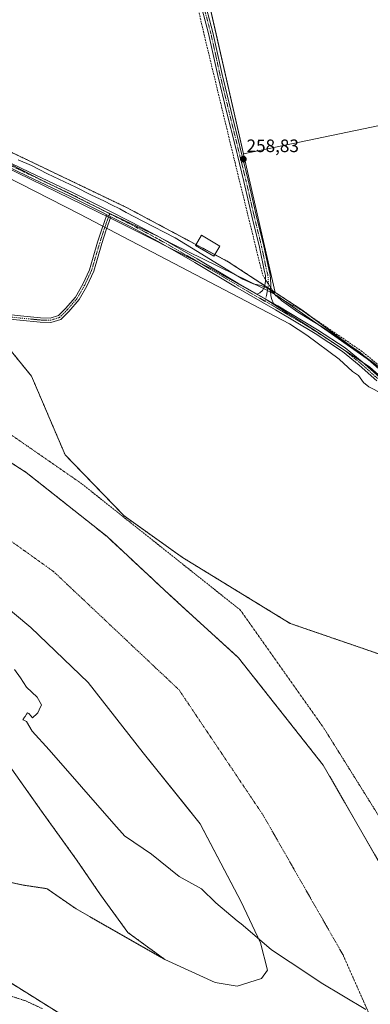
# Model space of a CAD drawing. Units: metres. Extents: x 611892 to 615373, y 4664551 to 4666920.
# Drawn here: x 614884 to 615079, y 4666084 to 4666632 of the extents above; entities that cross this region are included whole.
import ezdxf
from ezdxf.enums import TextEntityAlignment as Align

# ---------------------------------------------------------------- set-up
doc = ezdxf.new("R2010")
doc.units = ezdxf.units.M
doc.header["$MEASUREMENT"] = 0
for name, pattern in [('TRAZO_Y_PUNTO', [1, 0.5, -0.25, 0, -0.25]), ('TRAZOS', [0.75, 0.5, -0.25]), ('TRAZOSX2', [1.5, 1, -0.5])]:
    doc.linetypes.add(name, pattern=pattern)
for name, color, linetype, lineweight in [('Arbolado forestal', 92, 'TRAZOS', 0), ('Arbolado forestal CxS', 92, 'Continuous', 0), ('Camino', 19, 'Continuous', 0), ('Camino Cxs', 19, 'Continuous', 0), ('Camino eje', 39, 'TRAZO_Y_PUNTO', 13), ('Carátula', 7, 'Continuous', 5), ('Corriente artificial lineal', 5, 'TRAZOSX2', 13), ('Corriente artificial lineal oculto', 135, 'TRAZO_Y_PUNTO', 13), ('Corriente natural Cxs', 5, 'Continuous', 13), ('Corriente natural eje', 5, 'TRAZO_Y_PUNTO', 0), ('Corriente natural superficial', 5, 'Continuous', 13), ('Cultivos herbáceos CxS', 92, 'Continuous', 0), ('Cultivos leñosos', 92, 'Continuous', 0), ('Cultivos leñosos CxS', 92, 'Continuous', 0), ('Curva de nivel auxiliar', 36, 'TRAZOS', 0), ('Curva de nivel normal', 36, 'Continuous', 0), ('Edificación ligera', 1, 'Continuous', 0), ('Edificación ligera Cxs', 1, 'Continuous', 0), ('Espacio natural protegido', 2, 'Continuous', 13), ('Espacio natural protegido CxS', 2, 'Continuous', 0), ('Pista no pavimentada', 254, 'Continuous', 13), ('Pista no pavimentada Cxs', 254, 'Continuous', 0), ('Pista pavimentada eje', 135, 'TRAZO_Y_PUNTO', 0), ('Punto de cota en terreno', 7, 'Continuous', 0), ('Rótulo de punto de cota en terreno', 19, 'Continuous', 0), ('Suelo desnudo', 252, 'Continuous', 0), ('Suelo desnudo CxS', 43, 'Continuous', 0)]:
    doc.layers.add(name, color=color, linetype=linetype, lineweight=lineweight)
doc.styles.add('Arial', font='txt', dxfattribs={"height": 0.2})

# ---------------------------------------------------------------- blocks, each defined once
blk = doc.blocks.new('*U151')
at = {"layer": 'Arbolado forestal CxS', "color": 92, "linetype": 'Continuous', "lineweight": 0}
for points in [[(614480.13, 4666742.87, 259.78), (614544.64, 4666711.8, 259.77), (614719.91, 4666632.72, 259.94), (614727.5, 4666629.29, 260.5), (614800.53, 4666596.33, 258.75), (614943.75, 4666527.63, 258.5), (614999.97, 4666497.58, 258.34), (615026.03, 4666480.54, 259.74), (615040.83, 4666470.87, 258.94), (615096.77, 4666429.37, 258.72)], [(615138.29, 4666260.45, 258.78), (615034.38, 4666296.19, 257.8), (614974.5, 4666332.91, 259.05), (614942.01, 4666356.07, 258.02), (614909.19, 4666390.01, 258.39), (614890.43, 4666433.91, 259.17), (614875.21, 4666452.65, 258.54)]]:
    blk.add_polyline3d(points, dxfattribs=at)
blk = doc.blocks.new('*U156')
at = {"layer": 'Espacio natural protegido CxS', "color": 2, "linetype": 'Continuous', "lineweight": 0}
blk.add_polyline3d([(614467.061, 4666752.286, 258.9362), (614574.4395, 4666699.9213, 259.1264), (614618.784, 4666678.296, 259.4328), (614731.844, 4666623.162, 260.8989), (614739.298, 4666619.468, 260.6018), (614762.0669, 4666608.3601, 260.7044), (614769.0384, 4666604.9591, 260.7114), (614777.3443, 4666601.0404, 260.5949), (614872.4287, 4666555.0489, 260.4833), (614878.4435, 4666552.1396, 260.6595), (614898.2462, 4666541.9246, 260.6726), (614902.5954, 4666539.8029, 260.6301), (614931.3261, 4666525.7865, 260.9489), (614952.7817, 4666515.6521, 260.6537), (614960.6429, 4666511.939, 260.8116), (614969.1204, 4666507.3485, 260.8372), (615019.901, 4666482.575, 260.1832), (615027.006, 4666478.841, 259.7471), (615086.0025, 4666437.3658, 259.541)], dxfattribs=at)
blk = doc.blocks.new('*U160')
at = {"layer": 'Curva de nivel auxiliar', "color": 36, "linetype": 'TRAZOS', "lineweight": 0}
blk.add_polyline3d([(614843.3, 4666425.99, 257.5), (614918.13, 4666374.18, 257.5), (615006.64, 4666303.67, 257.5), (615053.41, 4666237.47, 257.5), (615107.37, 4666151.12, 257.5)], dxfattribs=at)
blk = doc.blocks.new('*U161')
at = {"layer": 'Curva de nivel normal', "color": 36, "linetype": 'Continuous', "lineweight": 0}
for points in [[(614499.58, 4666720.36, 260), (614532.06, 4666704.85, 260), (614693.71, 4666633.03, 260), (614725.18, 4666618.31, 260), (614774.04, 4666596.06, 260), (614825.4, 4666571.06, 260), (614917.42, 4666524.06, 260), (615034.1, 4666462.99, 260), (615043.64, 4666456.79, 260), (615061.61, 4666443.44, 260), (615069.03, 4666436.53, 260), (615072.43, 4666434.27, 260), (615075.25, 4666430.41, 260), (615078.18, 4666427.94, 260), (615085.81, 4666424.02, 260)], [(615083.77, 4666438.03, 260), (615073.32, 4666447.03, 260), (615052.45, 4666461.14, 260), (615038.7, 4666469.52, 260), (615029.51, 4666476, 260), (615022.95, 4666482.11, 260), (615018.24, 4666484.4, 260), (615013.75, 4666485.24, 260), (615008, 4666487.82, 260), (615001.25, 4666492.08, 260), (614985.27, 4666501.75, 260), (614970.4, 4666510.98, 260), (614952.41, 4666520.13, 260), (614943.14, 4666524.98, 260), (614939.67, 4666527.1, 260), (614934.88, 4666529.27, 260), (614931.1, 4666531.39, 260), (614923.37, 4666534.84, 260), (614915.07, 4666539.2, 260), (614899.42, 4666546.55, 260), (614890.38, 4666551.18, 260), (614882.96, 4666554.42, 260)]]:
    blk.add_polyline3d(points, dxfattribs=at)
blk = doc.blocks.new('5PATER')
at = {"layer": 'Carátula', "linetype": 'Continuous', "lineweight": 5}
h = blk.add_hatch(color=250, dxfattribs=at)
edge = h.paths.add_edge_path()
edge.add_ellipse((0, 0.01), major_axis=(-1.33, -1.34), ratio=0.999422, start_angle=0, end_angle=360)

msp = doc.modelspace()

# ---------------------------------------------------------------- linework, layer by layer
at = {"layer": 'Arbolado forestal', "color": 92, "linetype": 'TRAZOS', "lineweight": 0}
for points in [[(614719.91, 4666632.72, 259.94), (614727.5, 4666629.29, 260.5), (614735.36, 4666625.74, 260.5), (614800.53, 4666596.34, 258.75), (614943.75, 4666527.63, 258.5), (614981.95, 4666507.21, 258.67), (614992.45, 4666501.6, 258.58), (614999.97, 4666497.58, 258.34), (615020.29, 4666484.29, 259.92), (615022.02, 4666483.17, 259.96), (615023.5, 4666482.2, 259.89), (615024.66, 4666481.44, 259.83), (615026.03, 4666480.55, 259.74)], [(614516.21, 4666481.82, 255.31), (614523.93, 4666477.14, 255.32), (614576.75, 4666450.02, 255.47), (614633.85, 4666422.42, 255.63), (614688.57, 4666387.21, 255.05), (614732.35, 4666355.81, 255.21), (614782.31, 4666303.94, 255.45), (614828.94, 4666263.97, 254.95), (614874.15, 4666222.57, 255.04), (614896.04, 4666191.64, 254.98), (614915.55, 4666164.52, 255.04), (614928.87, 4666145.01, 254.89), (614944.1, 4666124.07, 254.98), (614964.56, 4666109.1, 254.85)], [(615026.03, 4666480.55, 259.74), (615040.83, 4666470.87, 258.94), (615046.12, 4666466.95, 259.17), (615096.62, 4666429.48, 258.72), (615096.77, 4666429.37, 258.72), (615102.02, 4666424.66, 258.77), (615117.65, 4666410.63, 258.87), (615139.91, 4666390.66, 258.53), (615158.08, 4666369.01, 258.59), (615172.5, 4666351.82, 258.79), (615174.22, 4666349.78, 258.93), (615176.98, 4666345.44, 259), (615196.03, 4666315.59, 260.55), (615293.21, 4666186.72, 259.64)], [(615293.21, 4666186.72, 259.64), (615288.79, 4666188.55, 260.51), (615286.48, 4666189.5, 260.89), (615284.17, 4666190.45, 260.63), (615225.16, 4666214.82, 258.97), (615138.29, 4666260.45, 258.78), (615034.38, 4666296.19, 257.8), (614974.5, 4666332.91, 259.05), (614942.01, 4666356.07, 258.02), (614909.19, 4666390.01, 258.39), (614890.43, 4666433.91, 259.17), (614875.21, 4666452.65, 258.54), (614834.99, 4666446.83, 258.77)], [(615352.05, 4665895.14, 255.09), (615347.87, 4665896.45, 255.11), (615326.05, 4665910.01, 255.08), (615290, 4665938.12, 254.92), (615252.62, 4665969.54, 255.78), (615216.57, 4665996.99, 254.97), (615175.23, 4666025.76, 254.8), (615156.26, 4666044.54, 255.22), (615154.71, 4666047.99, 256.17), (615149.11, 4666060.49, 257.24), (615128.93, 4666084.63, 256.55), (615104.46, 4666121.67, 258.11), (615084.61, 4666162.02, 258.48), (615052.86, 4666217.25, 258.73), (615005.57, 4666277.12, 258.77), (614967.2, 4666312.17, 258.17), (614932.48, 4666344.58, 259.14), (614887.5, 4666380.3, 259.32), (614851.2, 4666403.62, 259.01), (614837.56, 4666412.38, 258.85), (614828.32, 4666417.51, 259.21), (614823.13, 4666420.39, 259.14)], [(614964.56, 4666109.1, 254.85), (614915.28, 4666137.22, 255.14), (614899.07, 4666148.46, 255.06), (614885.84, 4666150.45, 255.3), (614860.05, 4666156.07, 254.86)], [(614853.37, 4666111.98, 255.41), (614923.61, 4666068.05, 256.13)]]:
    msp.add_polyline3d(points, dxfattribs=at)
at = {"layer": 'Arbolado forestal CxS', "color": 92, "linetype": 'Continuous', "lineweight": 0}
for points in [[(615084.61, 4666162.02, 258.48), (615052.86, 4666217.25, 258.73), (615005.57, 4666277.11, 258.77), (614967.2, 4666312.17, 258.17), (614932.48, 4666344.58, 259.14), (614887.5, 4666380.3, 259.32), (614851.2, 4666403.62, 259.01), (614837.56, 4666412.38, 258.85), (614828.32, 4666417.51, 259.21), (614823.13, 4666420.39, 259.14), (614822.98, 4666432.91, 258.93), (614834.99, 4666446.83, 258.77), (614875.21, 4666452.65, 258.54), (614890.43, 4666433.91, 259.17), (614909.19, 4666390.01, 258.39), (614942.01, 4666356.07, 258.02), (614974.5, 4666332.91, 259.05), (615034.38, 4666296.19, 257.8), (615138.29, 4666260.45, 258.78)], [(614874.15, 4666222.57, 255.04), (614896.04, 4666191.64, 254.98), (614915.55, 4666164.52, 255.04), (614928.87, 4666145.01, 254.89), (614944.1, 4666124.07, 254.98), (614964.56, 4666109.1, 254.85), (614915.28, 4666137.22, 255.14), (614899.07, 4666148.46, 255.06), (614885.85, 4666150.45, 255.3), (614860.05, 4666156.07, 254.86)], [(614853.37, 4666111.98, 255.41), (614923.61, 4666068.05, 256.13)]]:
    msp.add_polyline3d(points, dxfattribs=at)
at = {"layer": 'Camino', "color": 19, "linetype": 'Continuous', "lineweight": 0}
for points in [[(615015.95, 4666479.63, 260.73), (615017.61, 4666480.25, 260.6), (615018.93, 4666481.52, 260.37), (615020.2, 4666483.64, 260.02), (615020.62, 4666486.55, 259.57), (615020.75, 4666489.97, 259.16), (615020.01, 4666492.87, 258.9), (615017.32, 4666505.65, 258.69), (615013.06, 4666523.03, 258.6), (615008.62, 4666542.39, 258.66), (615003.7, 4666562.37, 258.68), (614999.22, 4666580.62, 258.7), (614994.19, 4666601.25, 258.66), (614989.01, 4666624.68, 258.79), (614983.5, 4666645.29, 258.62), (614978.78, 4666663.94, 258.46), (614973.86, 4666684.19, 258.45), (614968.9, 4666706.9, 258.62), (614962.82, 4666732.95, 258.76), (614957.03, 4666756.66, 259.06), (614937.01, 4666838.97, 259.25), (614919.37, 4666912.89, 259.04)], [(614923.47, 4666912.96, 258.98), (614940.91, 4666839.9, 259.18), (614959.46, 4666757.25, 258.94), (614965.25, 4666733.53, 258.62), (614971.34, 4666707.45, 258.82), (614976.3, 4666684.76, 258.74), (614981.21, 4666664.54, 258.68), (614985.92, 4666645.92, 258.72), (614991.44, 4666625.28, 258.88), (614996.62, 4666601.81, 258.86), (615001.64, 4666581.22, 258.92), (615011.05, 4666542.97, 258.67), (615015.5, 4666523.6, 258.61), (615019.76, 4666506.21, 258.52), (615022.44, 4666493.44, 258.79), (615023.23, 4666490.38, 259), (615023.59, 4666485.32, 259.52), (615023.48, 4666481.36, 260), (615023.64, 4666478.72, 260.31), (615024.12, 4666476.6, 260.46), (615025.15, 4666474.33, 260.68)], [(614934.66, 4666522.63, 260.92), (614932.06, 4666515.41, 260.16), (614929.6, 4666507.74, 259.75), (614925.05, 4666492.32, 259.19), (614921.15, 4666484.04, 259.05), (614916.89, 4666476.5, 258.97), (614911.16, 4666469.89, 258.87), (614906.71, 4666465.46, 258.79), (614901.11, 4666463.75, 258.81), (614895.2, 4666463.93, 258.93), (614883.98, 4666465.02, 258.68), (614870.6, 4666466.43, 258.37)], [(614870.84, 4666468.92, 258.18), (614884.23, 4666467.51, 258.58), (614895.36, 4666466.43, 259.14), (614900.78, 4666466.26, 258.9), (614905.38, 4666467.67, 258.82), (614909.33, 4666471.6, 258.89), (614914.84, 4666477.95, 258.96), (614918.93, 4666485.19, 259.11), (614922.69, 4666493.18, 259.17), (614927.23, 4666508.52, 259.84), (614929.69, 4666516.22, 260.25), (614932.42, 4666523.76, 260.93)], [(614932.42, 4666523.76, 260.93), (614934.66, 4666522.63, 260.92)], [(615025.15, 4666474.33, 260.68), (615020.82, 4666476.82, 260.69), (615015.95, 4666479.63, 260.73)]]:
    msp.add_polyline3d(points, dxfattribs=at)
at = {"layer": 'Camino Cxs', "color": 19, "linetype": 'Continuous', "lineweight": 0}
for points in [[(614985.92, 4666645.92, 258.72), (614991.44, 4666625.28, 258.88), (614996.62, 4666601.81, 258.86), (615001.64, 4666581.22, 258.92), (615011.05, 4666542.97, 258.67), (615015.5, 4666523.6, 258.61), (615019.76, 4666506.21, 258.52), (615022.44, 4666493.44, 258.79), (615023.23, 4666490.38, 259), (615023.59, 4666485.32, 259.52), (615023.48, 4666481.36, 260), (615023.64, 4666478.72, 260.31), (615024.12, 4666476.6, 260.46), (615025.15, 4666474.33, 260.68), (615025.15, 4666474.33, 260.68), (615020.82, 4666476.82, 260.69), (615015.95, 4666479.63, 260.73), (615017.61, 4666480.25, 260.6), (615018.93, 4666481.52, 260.37), (615020.2, 4666483.64, 260.02), (615020.62, 4666486.55, 259.57), (615020.75, 4666489.97, 259.16), (615020.01, 4666492.87, 258.9), (615017.32, 4666505.65, 258.69), (615013.06, 4666523.03, 258.6), (615008.62, 4666542.39, 258.66), (615003.7, 4666562.37, 258.68), (614999.22, 4666580.62, 258.7), (614994.19, 4666601.25, 258.66), (614989.01, 4666624.68, 258.79), (614983.5, 4666645.29, 258.62)], [(614870.84, 4666468.92, 258.18), (614884.23, 4666467.51, 258.58), (614895.36, 4666466.43, 259.14), (614900.78, 4666466.26, 258.9), (614905.38, 4666467.67, 258.82), (614909.33, 4666471.6, 258.89), (614914.84, 4666477.95, 258.96), (614918.93, 4666485.19, 259.11), (614922.69, 4666493.18, 259.17), (614927.23, 4666508.52, 259.84), (614929.69, 4666516.22, 260.25), (614932.42, 4666523.76, 260.93), (614934.66, 4666522.63, 260.92), (614934.66, 4666522.63, 260.92), (614932.06, 4666515.41, 260.16), (614929.6, 4666507.74, 259.75), (614925.05, 4666492.32, 259.19), (614921.15, 4666484.04, 259.05), (614916.89, 4666476.5, 258.97), (614911.16, 4666469.89, 258.87), (614906.71, 4666465.46, 258.79), (614901.11, 4666463.75, 258.81), (614895.2, 4666463.93, 258.93), (614883.98, 4666465.02, 258.68), (614870.6, 4666466.43, 258.37)]]:
    msp.add_polyline3d(points, dxfattribs=at)
at = {"layer": 'Camino eje', "color": 39, "linetype": 'TRAZO_Y_PUNTO', "lineweight": 13}
for points in [[(614921.42, 4666912.92, 259.31), (614938.96, 4666839.44, 259.21), (614958.25, 4666756.96, 259.01), (614964.04, 4666733.24, 258.7), (614970.12, 4666707.18, 258.72), (614975.08, 4666684.48, 258.61), (614980, 4666664.24, 258.58), (614984.71, 4666645.61, 258.67), (614990.23, 4666624.98, 258.84), (614995.41, 4666601.53, 258.78), (615000.43, 4666580.92, 258.83), (615009.84, 4666542.68, 258.67), (615014.28, 4666523.32, 258.61), (615018.54, 4666505.93, 258.61), (615021.23, 4666493.16, 258.91), (615021.99, 4666490.18, 259.11), (615022.34, 4666485.36, 259.64), (615021.86, 4666482.05, 260.13), (615020.56, 4666475.53, 260.66)], [(614805.11, 4666469.97, 258.91), (614812.33, 4666468.14, 258.93), (614822.1, 4666465.25, 259), (614833.24, 4666463.18, 258.78), (614839.54, 4666463.35, 258.76), (614844.27, 4666465.05, 258.78), (614849.65, 4666467.72, 258.69), (614853.87, 4666468.82, 258.46), (614860.28, 4666468.61, 258.34), (614870.72, 4666467.68, 258.23), (614884.11, 4666466.27, 258.63), (614895.28, 4666465.18, 259.03), (614900.95, 4666465.01, 258.85), (614906.05, 4666466.57, 258.8), (614910.25, 4666470.75, 258.88), (614915.87, 4666477.23, 258.96), (614920.04, 4666484.62, 259.08), (614923.87, 4666492.75, 259.18), (614928.42, 4666508.13, 259.79), (614930.88, 4666515.82, 260.2), (614933.97, 4666524.38, 260.89)]]:
    msp.add_polyline3d(points, dxfattribs=at)
at = {"layer": 'Corriente artificial lineal', "color": 5, "linetype": 'TRAZOSX2', "lineweight": 13}
for points in [[(614918.15, 4666912.87, 258.87), (614923.06, 4666892.15, 259.24), (614939.25, 4666824.41, 258.8), (614952.8, 4666768.75, 258.48), (614955.66, 4666755.73, 258.95), (614968.99, 4666700.59, 258.53), (614986.08, 4666625.92, 258.76), (615003.7, 4666552.82, 258.47), (615019.1, 4666490.19, 259.14), (615020.67, 4666487.73, 259.39)], [(615023.53, 4666483.22, 259.76), (615026.43, 4666478.66, 259.89), (615041.35, 4666470.19, 259), (615073.84, 4666448.07, 259.36), (615096.07, 4666429.98, 258.81), (615115.86, 4666412.3, 258.73), (615134.06, 4666395.37, 258.78), (615141.58, 4666386.9, 258.76), (615167.93, 4666358.33, 258.61), (615179.68, 4666341.6, 258.98), (615203.17, 4666310.6, 259.12), (615221.9, 4666286.25, 258.82), (615278.52, 4666209.95, 258.78)]]:
    msp.add_polyline3d(points, dxfattribs=at)
at = {"layer": 'Corriente artificial lineal oculto', "color": 135, "linetype": 'TRAZO_Y_PUNTO', "lineweight": 13}
msp.add_polyline3d([(615020.67, 4666487.73, 259.39), (615023.53, 4666483.22, 259.76)], dxfattribs=at)
at = {"layer": 'Corriente natural Cxs', "color": 5, "linetype": 'Continuous', "lineweight": 13}
for points in [[(614501.87, 4666600.28, 255.47), (614574.43, 4666567.08, 255.86), (614612.23, 4666545.64, 256.13), (614622.04, 4666539.51, 255.81), (614639.12, 4666533.1, 256.09), (614682.78, 4666507.96, 255.9), (614723.46, 4666483.16, 257.49), (614777.37, 4666445.79, 258.82), (614837.56, 4666412.38, 258.85), (614887.5, 4666380.3, 259.32), (614932.48, 4666344.58, 259.14), (614967.2, 4666312.17, 258.17), (615005.57, 4666277.11, 258.77), (615052.86, 4666217.25, 258.73), (615084.61, 4666162.02, 258.48), (615104.46, 4666121.67, 258.11), (615128.93, 4666084.63, 256.55), (615149.11, 4666060.49, 257.24)], [(614860.05, 4666156.07, 254.86), (614885.85, 4666150.45, 255.3), (614899.07, 4666148.46, 255.06), (614915.28, 4666137.22, 255.14), (614964.56, 4666109.1, 254.85), (614992.67, 4666096.21, 255.14), (615004.91, 4666094.22, 255.15), (615018.47, 4666098.52, 255.08), (615021.78, 4666103.15, 255.05), (615017.81, 4666118.36, 254.95), (615007.22, 4666141.18, 254.83), (614984.4, 4666184.51, 254.95), (614952.65, 4666224.2, 254.87), (614921.89, 4666263.22, 254.92), (614890.14, 4666293.98, 255.08), (614871.62, 4666309.2, 255.03)], [(614923.61, 4666068.05, 256.13), (614853.37, 4666111.98, 255.41)]]:
    msp.add_polyline3d(points, dxfattribs=at)
at = {"layer": 'Corriente natural eje', "color": 5, "linetype": 'TRAZO_Y_PUNTO', "lineweight": 0}
msp.add_polyline3d([(614661.07, 4666464.74, 254.94), (614689.26, 4666449.72, 254.94), (614755.06, 4666421.14, 254.94), (614838.41, 4666371.13, 255.01), (614902.7, 4666325.09, 255.7), (614972.55, 4666259.21, 258.57), (615019.38, 4666189.36, 257.34), (615063.83, 4666111.57, 255.12), (615088.44, 4666056.01, 254.86), (615108.09, 4666016.77, 255.01), (615138.65, 4666000.02, 254.93), (615232.11, 4665930.6, 255.44), (615332.92, 4665871.07, 255.22), (615352.63, 4665859.62, 255.22)], dxfattribs=at)
at = {"layer": 'Corriente natural superficial', "color": 5, "linetype": 'Continuous', "lineweight": 13}
for points in [[(614501.87, 4666600.28, 255.47), (614574.43, 4666567.08, 255.86), (614612.23, 4666545.64, 256.13), (614622.04, 4666539.51, 255.81), (614639.12, 4666533.1, 256.09), (614682.78, 4666507.96, 255.9), (614723.46, 4666483.16, 257.49), (614777.37, 4666445.79, 258.82), (614837.56, 4666412.38, 258.85), (614887.5, 4666380.3, 259.32), (614932.48, 4666344.58, 259.14), (614967.2, 4666312.17, 258.17), (615005.57, 4666277.11, 258.77), (615052.86, 4666217.25, 258.73), (615084.61, 4666162.02, 258.48), (615104.46, 4666121.67, 258.11), (615128.93, 4666084.63, 256.55), (615149.11, 4666060.49, 257.24)], [(614860.05, 4666156.07, 254.86), (614885.85, 4666150.45, 255.3), (614899.07, 4666148.46, 255.06), (614915.28, 4666137.22, 255.14), (614964.56, 4666109.1, 254.85), (614992.67, 4666096.21, 255.14), (615004.91, 4666094.22, 255.15), (615018.47, 4666098.52, 255.08), (615021.78, 4666103.15, 255.05), (615017.81, 4666118.36, 254.95), (615007.22, 4666141.18, 254.83), (614984.4, 4666184.51, 254.95), (614952.65, 4666224.2, 254.87), (614921.89, 4666263.22, 254.92), (614890.14, 4666293.98, 255.08), (614871.62, 4666309.2, 255.03)], [(614923.61, 4666068.05, 256.13), (614853.37, 4666111.98, 255.41)]]:
    msp.add_polyline3d(points, dxfattribs=at)
at = {"layer": 'Cultivos herbáceos CxS', "color": 92, "linetype": 'Continuous', "lineweight": 0}
for points in [[(615335.62, 4666900.31, 258.25), (615342.56, 4666476.01, 257.46), (615286.38, 4666462.45, 256.95), (615315.23, 4666341.13, 257.39), (615245.35, 4666607.15, 258.27), (615008.43, 4666557.77, 258.69), (614993.2, 4666624.46, 258.73), (614977.82, 4666691.81, 258.39), (614977.79, 4666691.81, 258.39), (614977.1, 4666691.65, 258.49), (614977.17, 4666691.74, 258.48), (614977.66, 4666692.35, 258.4), (614979.16, 4666694.24, 258.15), (615215.64, 4666749.5, 257.65), (615215.99, 4666749.58, 257.64), (615197.8, 4666820.37, 257.87), (615150.24, 4666807.35, 257.58), (614961.41, 4666755.63, 258.83), (614956.97, 4666754.41, 258.95), (614947.77, 4666828.04, 258.59), (615185.78, 4666875.65, 257.45), (615182.46, 4666890.93, 258.23), (615276.03, 4666906.27, 258.33), (615335.62, 4666900.31, 258.25)], [(615315.23, 4666341.13, 257.39), (615331.36, 4666273.27, 256.79), (615345.83, 4666275.94, 257.55), (615348.46, 4666114.86, 259.07), (615293.21, 4666186.72, 259.64), (615196.03, 4666315.59, 260.55), (615174.22, 4666349.78, 258.93), (615139.91, 4666390.66, 258.53), (615096.77, 4666429.37, 258.72), (615040.83, 4666470.87, 258.94), (615026.03, 4666480.54, 259.74), (614977.79, 4666691.81, 258.39), (614977.82, 4666691.81, 258.39), (614993.2, 4666624.46, 258.73), (615008.43, 4666557.77, 258.69), (615245.35, 4666607.15, 258.27), (615315.23, 4666341.13, 257.39)]]:
    msp.add_polyline3d(points, close=True, dxfattribs=at)
for points in [[(615026.03, 4666480.55, 259.74), (614977.79, 4666691.81, 258.39)], [(615315.23, 4666341.13, 257.39), (615296.22, 4666413.49, 256.84), (615245.35, 4666607.15, 258.27), (615008.43, 4666557.77, 258.69), (614993.2, 4666624.46, 258.73), (614977.82, 4666691.81, 258.39), (614977.79, 4666691.81, 258.39)], [(615026.03, 4666480.55, 259.74), (615040.83, 4666470.87, 258.94), (615046.12, 4666466.95, 259.17), (615096.62, 4666429.48, 258.72), (615096.77, 4666429.37, 258.72), (615102.02, 4666424.66, 258.77), (615117.65, 4666410.63, 258.87), (615139.91, 4666390.66, 258.53), (615158.08, 4666369.01, 258.59), (615172.5, 4666351.82, 258.79), (615174.22, 4666349.78, 258.93), (615176.98, 4666345.44, 259), (615196.03, 4666315.59, 260.55), (615293.21, 4666186.72, 259.64)]]:
    msp.add_polyline3d(points, dxfattribs=at)
at = {"layer": 'Cultivos leñosos', "color": 92, "linetype": 'Continuous', "lineweight": 0}
for points in [[(615026.03, 4666480.55, 259.74), (614977.79, 4666691.81, 258.39)], [(614719.91, 4666632.72, 259.94), (614727.5, 4666629.29, 260.5), (614735.36, 4666625.74, 260.5), (614800.53, 4666596.34, 258.75), (614943.75, 4666527.63, 258.5), (614981.95, 4666507.21, 258.67), (614992.45, 4666501.6, 258.58), (614999.97, 4666497.58, 258.34), (615020.29, 4666484.29, 259.92), (615022.02, 4666483.17, 259.96), (615023.5, 4666482.2, 259.89), (615024.66, 4666481.44, 259.83), (615026.03, 4666480.55, 259.74)]]:
    msp.add_polyline3d(points, dxfattribs=at)
at = {"layer": 'Cultivos leñosos CxS', "color": 92, "linetype": 'Continuous', "lineweight": 0}
msp.add_polyline3d([(615026.03, 4666480.54, 259.74), (614999.97, 4666497.58, 258.34), (614943.75, 4666527.63, 258.5), (614800.53, 4666596.33, 258.75), (614727.5, 4666629.29, 260.5), (614719.91, 4666632.72, 259.94), (614977.17, 4666691.74, 258.48), (614977.1, 4666691.65, 258.49), (614977.79, 4666691.81, 258.39), (615026.03, 4666480.54, 259.74)], close=True, dxfattribs=at)
at = {"layer": 'Curva de nivel auxiliar', "color": 36, "linetype": 'TRAZOS', "lineweight": 0}
msp.add_polyline3d([(614896.48, 4666081.67, 257.5), (614887.22, 4666085.97, 257.5), (614879.68, 4666088.46, 257.5)], dxfattribs=at)
at = {"layer": 'Edificación ligera', "color": 1, "linetype": 'Continuous', "lineweight": 0}
msp.add_polyline3d([(614995.25, 4666506.3, 261.28), (614991.91, 4666500.68, 261.9), (614981.68, 4666506.75, 259.82), (614985.02, 4666512.38, 260.86), (614995.25, 4666506.3, 261.28)], dxfattribs=at)
at = {"layer": 'Edificación ligera Cxs', "color": 1, "linetype": 'Continuous', "lineweight": 0}
msp.add_polyline3d([(614995.25, 4666506.3, 261.28), (614991.91, 4666500.68, 261.9), (614981.68, 4666506.75, 259.82), (614985.02, 4666512.38, 260.85), (614995.25, 4666506.3, 261.28)], close=True, dxfattribs=at)
at = {"layer": 'Espacio natural protegido', "color": 2, "linetype": 'Continuous', "lineweight": 13}
for points in [[(614467.06, 4666752.29, 258.94), (614574.44, 4666699.92, 259.13), (614618.78, 4666678.3, 259.43), (614731.84, 4666623.16, 260.9), (614739.3, 4666619.47, 260.6), (614762.07, 4666608.36, 260.7), (614769.04, 4666604.96, 260.71), (614777.34, 4666601.04, 260.59), (614872.43, 4666555.05, 260.48), (614878.44, 4666552.14, 260.66), (614898.25, 4666541.92, 260.67), (614902.6, 4666539.8, 260.63), (614931.33, 4666525.79, 260.95), (614952.78, 4666515.65, 260.65), (614960.64, 4666511.94, 260.81), (614969.12, 4666507.35, 260.84), (615019.9, 4666482.58, 260.18), (615027.01, 4666478.84, 259.75), (615086, 4666437.37, 259.54)], [(614463.65, 4666744.54, 260.85), (614508.75, 4666720.44, 260.39), (614542.25, 4666707.64, 261.02), (614560.55, 4666696.74, 260.82), (614578.05, 4666683.34, 260.03), (614610.55, 4666674.34, 260.7), (614693.24, 4666636.34, 260.37), (614772.14, 4666599.74, 260.82), (614860.34, 4666557.84, 260.75), (614934.04, 4666522.04, 260.84), (614990.34, 4666493.84, 260.8), (615021.04, 4666476.54, 260.69), (615049.14, 4666458.74, 260.8), (615078.74, 4666438.84, 260.58), (615100.94, 4666419.14, 260.52), (615118.44, 4666398.74, 260.22), (615136.94, 4666377.54, 259.7), (615156.64, 4666356.74, 260.42), (615176.74, 4666332.44, 260.77), (615193.84, 4666310.74, 260.77), (615233.34, 4666259.44, 260.76)], [(615076.44, 4666081.14, 254.86), (615051.74, 4666096.04, 255.19), (615036.44, 4666106.24, 255.02), (615032.42, 4666108.9, 255), (615023.74, 4666114.64, 254.96), (615007.04, 4666128.84, 254.89), (615004.88, 4666130.66, 254.88), (614993.04, 4666140.64, 254.83), (614985.04, 4666148.34, 254.84), (614972.64, 4666155.24, 254.93), (614957.24, 4666167.64, 255), (614942.69, 4666177.5, 255.02), (614942.34, 4666177.74, 255.02), (614936.31, 4666184.64, 255.03), (614900.34, 4666225.84, 255.11), (614890.84, 4666236.14, 255.07), (614887.64, 4666241.54, 255.04), (614885.87, 4666242.42, 255.03), (614885.64, 4666242.54, 255.03), (614886.57, 4666244.02, 255.03), (614886.84, 4666244.44, 255.03), (614887.59, 4666245.6, 255.03), (614888.14, 4666246.44, 255.03), (614889.04, 4666246.04, 255.04), (614889.22, 4666245.81, 255.04), (614891.04, 4666243.54, 255.04), (614893.57, 4666245.99, 255.04), (614893.94, 4666246.34, 255.04), (614894.69, 4666248.03, 255.04), (614895.94, 4666250.84, 255.03), (614893.54, 4666255.04, 255.03), (614887.74, 4666260.74, 255.03), (614884.34, 4666265.84, 255.03), (614880.94, 4666270.54, 255.04)]]:
    msp.add_polyline3d(points, dxfattribs=at)
at = {"layer": 'Espacio natural protegido CxS', "color": 2, "linetype": 'Continuous', "lineweight": 0}
for points in [[(614463.65, 4666744.54, 260.85), (614508.75, 4666720.44, 260.39), (614542.25, 4666707.64, 261.02), (614560.55, 4666696.74, 260.82), (614578.05, 4666683.34, 260.03), (614610.55, 4666674.34, 260.7), (614693.24, 4666636.34, 260.37), (614772.14, 4666599.74, 260.82), (614860.34, 4666557.84, 260.75), (614934.04, 4666522.04, 260.84), (614990.34, 4666493.84, 260.8), (615021.04, 4666476.54, 260.69), (615049.14, 4666458.74, 260.8), (615078.74, 4666438.84, 260.58), (615100.94, 4666419.14, 260.52), (615118.44, 4666398.74, 260.22), (615136.94, 4666377.54, 259.7), (615156.64, 4666356.74, 260.42), (615176.74, 4666332.44, 260.77), (615193.84, 4666310.74, 260.77), (615233.34, 4666259.44, 260.76), (615348.54, 4666109.91, 260.2), (615348.54, 4666109.91, 260.2), (615351.07, 4665954.63, 255.12)], [(615076.44, 4666081.14, 254.86), (615051.74, 4666096.04, 255.19), (615036.44, 4666106.24, 255.02), (615032.42, 4666108.9, 255), (615023.74, 4666114.64, 254.96), (615007.04, 4666128.84, 254.89), (615004.88, 4666130.66, 254.88), (614993.04, 4666140.64, 254.83), (614985.04, 4666148.34, 254.84), (614972.64, 4666155.24, 254.93), (614957.24, 4666167.64, 255), (614942.69, 4666177.5, 255.02), (614942.34, 4666177.74, 255.02), (614936.31, 4666184.64, 255.03), (614900.34, 4666225.84, 255.11), (614890.84, 4666236.14, 255.07), (614887.64, 4666241.54, 255.04), (614885.87, 4666242.42, 255.03), (614885.64, 4666242.54, 255.03), (614886.57, 4666244.02, 255.03), (614886.84, 4666244.44, 255.03), (614887.59, 4666245.6, 255.03), (614888.14, 4666246.44, 255.03), (614889.04, 4666246.04, 255.04), (614889.22, 4666245.81, 255.04), (614891.04, 4666243.54, 255.04), (614893.57, 4666245.99, 255.04), (614893.94, 4666246.34, 255.04), (614894.69, 4666248.03, 255.04), (614895.94, 4666250.84, 255.03), (614893.54, 4666255.04, 255.03), (614887.74, 4666260.74, 255.03), (614884.34, 4666265.84, 255.03), (614880.94, 4666270.54, 255.04)]]:
    msp.add_polyline3d(points, dxfattribs=at)
at = {"layer": 'Pista no pavimentada', "color": 254, "linetype": 'Continuous', "lineweight": 13}
for points in [[(614932.42, 4666523.76, 260.93), (614930.62, 4666524.67, 260.91), (614912.2, 4666533.99, 260.82), (614888.29, 4666545.33, 260.77), (614856.97, 4666560.23, 260.68), (614830.86, 4666572.25, 260.68), (614808.88, 4666582.55, 260.97), (614783.98, 4666593.97, 260.73), (614754.09, 4666607.9, 260.69), (614729.54, 4666619.65, 260.55), (614709.37, 4666629.04, 260.67), (614684.92, 4666640.35, 260.43), (614660.75, 4666652.08, 260.59), (614631.17, 4666665.42, 260.62), (614626.68, 4666667.98, 260.75), (614604.06, 4666678.27, 260.94), (614577.31, 4666689.77, 260.95), (614555.22, 4666700.6, 260.77), (614532.54, 4666710.96, 260.91), (614508.91, 4666722.31, 260.82), (614488.66, 4666731.42, 261.07)], [(614686, 4666642.61, 260.81), (614710.42, 4666631.31, 260.79), (614730.61, 4666621.91, 260.79), (614755.15, 4666610.17, 260.55), (614785.03, 4666596.24, 260.6), (614809.93, 4666584.82, 260.65), (614831.92, 4666574.52, 260.54), (614858.03, 4666562.49, 260.59), (614889.36, 4666547.59, 260.72), (614913.3, 4666536.24, 260.56), (614931.75, 4666526.9, 260.93), (614946.81, 4666519.28, 260.69), (614962.1, 4666511.03, 260.78), (614982.58, 4666499.28, 260.79), (615005.32, 4666485.76, 260.43), (615015.95, 4666479.63, 260.73)], [(614932.42, 4666523.76, 260.93), (614934.66, 4666522.63, 260.92)], [(615082.58, 4666431.37, 260.64), (615072.87, 4666440.05, 260.71), (615063.45, 4666447.68, 260.71), (615048.31, 4666457.59, 260.61), (615026.21, 4666470.83, 260.57), (615004.06, 4666483.6, 260.71), (614981.32, 4666497.12, 260.69), (614960.89, 4666508.84, 260.85), (614945.65, 4666517.06, 260.64), (614934.66, 4666522.63, 260.92)], [(615025.15, 4666474.33, 260.68), (615020.82, 4666476.82, 260.69), (615015.95, 4666479.63, 260.73)], [(615025.15, 4666474.33, 260.68), (615027.48, 4666472.99, 260.67), (615049.64, 4666459.71, 260.61), (615064.93, 4666449.7, 260.53), (615074.5, 4666441.95, 260.64), (615084.21, 4666433.26, 260.76)]]:
    msp.add_polyline3d(points, dxfattribs=at)
at = {"layer": 'Pista no pavimentada Cxs', "color": 254, "linetype": 'Continuous', "lineweight": 0}
for points in [[(615082.58, 4666431.37, 260.64), (615072.87, 4666440.05, 260.71), (615063.45, 4666447.68, 260.71), (615048.31, 4666457.59, 260.61), (615026.21, 4666470.83, 260.57), (615004.06, 4666483.6, 260.71), (614981.32, 4666497.12, 260.69), (614960.89, 4666508.84, 260.85), (614945.65, 4666517.06, 260.64), (614934.66, 4666522.63, 260.92), (614932.42, 4666523.76, 260.93), (614930.62, 4666524.67, 260.91), (614912.2, 4666533.99, 260.82), (614888.29, 4666545.33, 260.77), (614856.97, 4666560.23, 260.68), (614830.86, 4666572.25, 260.68), (614808.88, 4666582.55, 260.97), (614783.98, 4666593.97, 260.73), (614754.09, 4666607.9, 260.69), (614729.54, 4666619.65, 260.55), (614709.37, 4666629.04, 260.67), (614684.92, 4666640.35, 260.43)], [(614686, 4666642.61, 260.81), (614710.42, 4666631.31, 260.79), (614730.61, 4666621.91, 260.79), (614755.15, 4666610.17, 260.55), (614785.03, 4666596.24, 260.6), (614809.93, 4666584.82, 260.65), (614831.92, 4666574.52, 260.54), (614858.03, 4666562.49, 260.59), (614889.36, 4666547.59, 260.72), (614913.3, 4666536.24, 260.56), (614931.75, 4666526.9, 260.93), (614946.81, 4666519.28, 260.69), (614962.1, 4666511.03, 260.78), (614982.58, 4666499.28, 260.79), (615005.32, 4666485.76, 260.43), (615015.95, 4666479.63, 260.73), (615015.95, 4666479.63, 260.73), (615020.82, 4666476.82, 260.69), (615025.15, 4666474.33, 260.68), (615027.48, 4666472.99, 260.67), (615049.64, 4666459.71, 260.61), (615064.93, 4666449.7, 260.53), (615074.5, 4666441.95, 260.64), (615084.21, 4666433.26, 260.76)]]:
    msp.add_polyline3d(points, dxfattribs=at)
at = {"layer": 'Pista pavimentada eje', "color": 135, "linetype": 'TRAZO_Y_PUNTO', "lineweight": 0}
for points in [[(614933.97, 4666524.38, 260.89), (614912.75, 4666535.12, 260.72), (614888.83, 4666546.46, 260.75), (614857.5, 4666561.36, 260.64), (614831.39, 4666573.39, 260.85), (614809.41, 4666583.69, 260.92), (614784.51, 4666595.11, 260.69), (614754.62, 4666609.04, 260.75), (614730.08, 4666620.78, 260.69), (614709.9, 4666630.18, 260.74), (614685.46, 4666641.48, 260.64), (614661.28, 4666653.22, 260.78), (614631.74, 4666666.54, 260.74), (614627.25, 4666669.1, 260.82), (614604.57, 4666679.42, 260.81), (614577.83, 4666690.91, 260.9), (614555.76, 4666701.73, 260.87), (614533.07, 4666712.09, 260.94), (614509.44, 4666723.45, 261.08), (614489.17, 4666732.56, 261.07)], [(615020.56, 4666475.53, 260.66), (615004.69, 4666484.68, 260.61), (614981.95, 4666498.2, 260.93), (614961.5, 4666509.94, 260.86), (614946.23, 4666518.17, 260.87), (614933.97, 4666524.38, 260.89)], [(615083.4, 4666432.32, 260.72), (615073.69, 4666441, 260.7), (615064.19, 4666448.69, 260.8), (615048.98, 4666458.65, 260.81), (615026.85, 4666471.91, 260.66), (615020.56, 4666475.53, 260.66)]]:
    msp.add_polyline3d(points, dxfattribs=at)
at = {"layer": 'Suelo desnudo', "color": 252, "linetype": 'Continuous', "lineweight": 0}
for points in [[(614516.21, 4666481.82, 255.31), (614523.93, 4666477.14, 255.32), (614576.75, 4666450.02, 255.47), (614633.85, 4666422.42, 255.63), (614688.57, 4666387.21, 255.05), (614732.35, 4666355.81, 255.21), (614782.31, 4666303.94, 255.45), (614828.94, 4666263.97, 254.95), (614874.15, 4666222.57, 255.04), (614896.04, 4666191.64, 254.98), (614915.55, 4666164.52, 255.04), (614928.87, 4666145.01, 254.89), (614944.1, 4666124.07, 254.98), (614964.56, 4666109.1, 254.85)], [(614516.21, 4666481.82, 255.31), (614551.81, 4666479.52, 254.98), (614606.71, 4666467.62, 254.97), (614652.35, 4666449.09, 254.93), (614670.87, 4666435.2, 254.95), (614692.7, 4666418.67, 254.95), (614756.2, 4666379.64, 254.95), (614822.68, 4666343.26, 254.94), (614871.62, 4666309.2, 255.03), (614890.14, 4666293.98, 255.08), (614921.89, 4666263.22, 254.92), (614952.65, 4666224.2, 254.87), (614976.3, 4666194.64, 255.01), (614984.4, 4666184.51, 254.95), (614986.56, 4666180.41, 254.91), (615007.22, 4666141.19, 254.83), (615017.81, 4666118.36, 254.95), (615021.77, 4666103.15, 255.05), (615018.47, 4666098.52, 255.08), (615004.91, 4666094.22, 255.15), (614992.67, 4666096.21, 255.14), (614964.56, 4666109.1, 254.85)], [(614516.21, 4666481.82, 255.31), (614551.81, 4666479.52, 254.98), (614606.71, 4666467.62, 254.97), (614652.35, 4666449.09, 254.93), (614670.87, 4666435.2, 254.95), (614692.7, 4666418.67, 254.95), (614756.2, 4666379.64, 254.95), (614822.68, 4666343.26, 254.94), (614871.62, 4666309.2, 255.03), (614890.14, 4666293.98, 255.08), (614921.89, 4666263.22, 254.92), (614952.65, 4666224.2, 254.87), (614976.3, 4666194.64, 255.01), (614984.4, 4666184.51, 254.95), (614986.56, 4666180.41, 254.91), (615007.22, 4666141.19, 254.83), (615017.81, 4666118.36, 254.95), (615021.77, 4666103.15, 255.05), (615018.47, 4666098.52, 255.08), (615004.91, 4666094.22, 255.15), (614992.67, 4666096.21, 255.14), (614964.56, 4666109.1, 254.85)], [(615352.05, 4665895.14, 255.09), (615347.87, 4665896.45, 255.11), (615326.05, 4665910.01, 255.08), (615290, 4665938.12, 254.92), (615252.62, 4665969.54, 255.78), (615216.57, 4665996.99, 254.97), (615175.23, 4666025.76, 254.8), (615156.26, 4666044.54, 255.22), (615154.71, 4666047.99, 256.17), (615149.11, 4666060.49, 257.24), (615128.93, 4666084.63, 256.55), (615104.46, 4666121.67, 258.11), (615084.61, 4666162.02, 258.48), (615052.86, 4666217.25, 258.73), (615005.57, 4666277.12, 258.77), (614967.2, 4666312.17, 258.17), (614932.48, 4666344.58, 259.14), (614887.5, 4666380.3, 259.32), (614851.2, 4666403.62, 259.01), (614837.56, 4666412.38, 258.85), (614828.32, 4666417.51, 259.21), (614823.13, 4666420.39, 259.14)], [(614964.56, 4666109.1, 254.85), (614915.28, 4666137.22, 255.14), (614899.07, 4666148.46, 255.06), (614885.84, 4666150.45, 255.3), (614860.05, 4666156.07, 254.86)], [(614853.37, 4666111.98, 255.41), (614923.61, 4666068.05, 256.13)]]:
    msp.add_polyline3d(points, dxfattribs=at)
at = {"layer": 'Suelo desnudo CxS', "color": 43, "linetype": 'Continuous', "lineweight": 0}
for points in [[(614501.87, 4666600.28, 255.47), (614574.43, 4666567.08, 255.86), (614612.23, 4666545.64, 256.13), (614622.04, 4666539.51, 255.81), (614627.71, 4666537.38, 256.04), (614639.12, 4666533.1, 256.09), (614682.78, 4666507.96, 255.9), (614723.46, 4666483.16, 257.49), (614777.37, 4666445.79, 258.82), (614823.13, 4666420.39, 259.14), (614828.32, 4666417.51, 259.21), (614837.56, 4666412.38, 258.85), (614851.2, 4666403.62, 259.01), (614887.5, 4666380.3, 259.32), (614932.48, 4666344.58, 259.14), (614967.2, 4666312.17, 258.17), (615005.57, 4666277.11, 258.77), (615052.86, 4666217.25, 258.73), (615084.61, 4666162.02, 258.48), (615104.46, 4666121.67, 258.11), (615128.93, 4666084.63, 256.55), (615149.11, 4666060.49, 257.24)], [(614860.05, 4666156.07, 254.86), (614885.85, 4666150.45, 255.3), (614899.07, 4666148.46, 255.06), (614915.28, 4666137.22, 255.14), (614964.56, 4666109.1, 254.85), (614992.67, 4666096.21, 255.14), (615004.91, 4666094.22, 255.15), (615018.47, 4666098.52, 255.08), (615021.78, 4666103.15, 255.05), (615017.81, 4666118.36, 254.95), (615007.22, 4666141.18, 254.83), (614986.56, 4666180.41, 254.91), (614984.4, 4666184.51, 254.95), (614976.3, 4666194.64, 255.01), (614952.65, 4666224.2, 254.87), (614921.89, 4666263.22, 254.92), (614890.14, 4666293.98, 255.08), (614871.62, 4666309.2, 255.03)], [(614871.62, 4666309.2, 255.03), (614890.14, 4666293.98, 255.08), (614921.89, 4666263.22, 254.92), (614952.65, 4666224.2, 254.87), (614976.3, 4666194.64, 255.01), (614984.4, 4666184.51, 254.95), (614986.56, 4666180.41, 254.91), (615007.22, 4666141.18, 254.83), (615017.81, 4666118.36, 254.95), (615021.78, 4666103.15, 255.05), (615018.47, 4666098.52, 255.08), (615004.91, 4666094.22, 255.15), (614992.67, 4666096.21, 255.14), (614964.56, 4666109.1, 254.85), (614964.56, 4666109.1, 254.85), (614944.1, 4666124.07, 254.98), (614928.87, 4666145.01, 254.89), (614915.55, 4666164.52, 255.04), (614896.04, 4666191.64, 254.98), (614874.15, 4666222.57, 255.04)], [(614923.61, 4666068.05, 256.13), (614853.37, 4666111.98, 255.41)]]:
    msp.add_polyline3d(points, dxfattribs=at)

# ---------------------------------------------------------------- block references
at = {"layer": 'Arbolado forestal CxS', "color": 92, "linetype": 'Continuous', "lineweight": 0}
msp.add_blockref('*U151', (0, 0), dxfattribs=at)
at = {"layer": 'Curva de nivel auxiliar', "color": 36, "linetype": 'TRAZOS', "lineweight": 0}
msp.add_blockref('*U160', (0, 0), dxfattribs=at)
at = {"layer": 'Curva de nivel normal', "color": 36, "linetype": 'Continuous', "lineweight": 0}
msp.add_blockref('*U161', (0, 0), dxfattribs=at)
at = {"layer": 'Espacio natural protegido CxS', "color": 2, "linetype": 'Continuous', "lineweight": 0}
msp.add_blockref('*U156', (0, 0), dxfattribs=at)
at = {"layer": 'Punto de cota en terreno', "linetype": 'Continuous', "lineweight": 0}
msp.add_blockref('5PATER', (615008.36, 4666554.73, 258.83), dxfattribs=at)

# ---------------------------------------------------------------- texts
at = {"layer": 'Rótulo de punto de cota en terreno', "color": 19, "linetype": 'Continuous', "lineweight": 0, "style": 'Arial'}
msp.add_text('258,83', height=7, dxfattribs=at).set_placement((615010.12, 4666556.49), align=Align.BOTTOM_LEFT)

doc.saveas('drawing.dxf')
